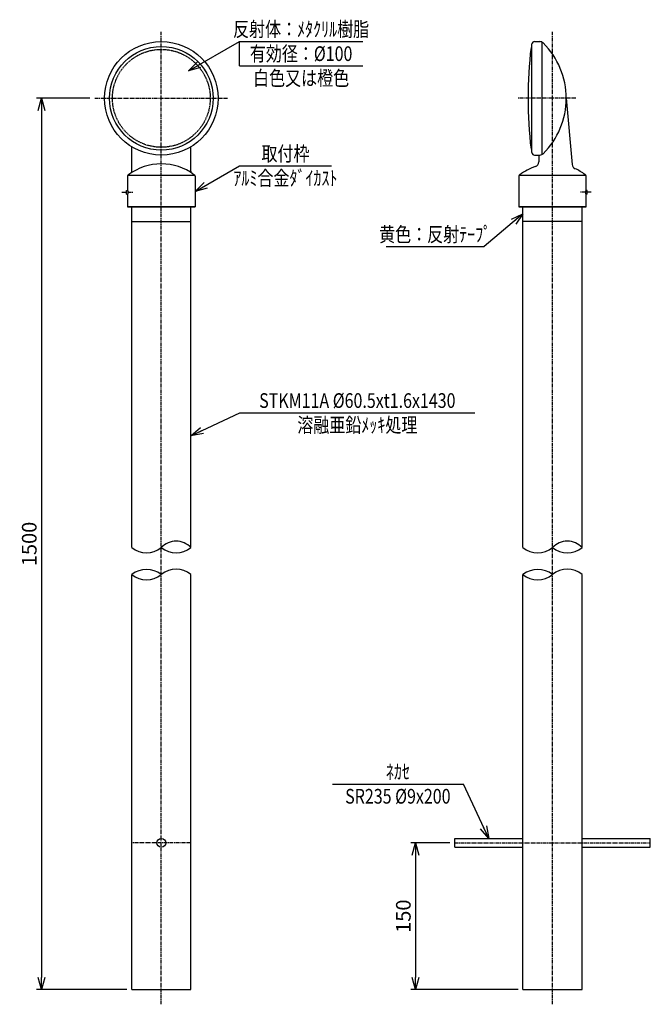
# Model space of a CAD drawing. Extents: x 0 to 644, y 0 to 1006.
import ezdxf
from ezdxf.enums import TextEntityAlignment as Align

# ---------------------------------------------------------------- set-up
doc = ezdxf.new("R2010")
doc.units = 0
doc.header["$MEASUREMENT"] = 0
doc.linetypes.add('CENTER', pattern=[2, 1.25, -0.25, 0.25, -0.25])
doc.linetypes.add('HIDDEN', pattern=[0.375, 0.25, -0.125])
doc.layers.get('0').update_dxf_attribs({"linetype": 'CONTINUOUS'})
doc.layers.get('DEFPOINTS').update_dxf_attribs({"linetype": 'CONTINUOUS'})
for name, color, linetype in [('NSLAY001', 7, 'CONTINUOUS'), ('NSLAY002', 1, 'CENTER'), ('NSLAY003', 4, 'HIDDEN')]:
    doc.layers.add(name, color=color, linetype=linetype)
doc.styles.add('DIM', font='romans.shx', dxfattribs={"width": 0.8, "bigfont": 'extfont.shx'})
doc.styles.get("Standard").update_dxf_attribs({"font": 'romans.shx', "bigfont": 'extfont.shx'})
doc.dimstyles.new('DIM-5', dxfattribs={"dimscale": 5, "dimtxt": 3, "dimasz": 2.5, "dimexe": 1, "dimexo": 1, "dimgap": 1, "dimtad": 1, "dimdec": 1, "dimdsep": 46, "dimtxsty": 'DIM', "dimblk": 'OPEN30', "dimcen": 0, "dimclrd": 3, "dimclre": 3, "dimclrt": 6, "dimaunit": 1, "dimadec": 0, "dimazin": 0, "dimtfac": 1, "dimtdec": 1, "dimtmove": 2, "dimatfit": 3, "dimldrblk": 'OPEN30', "dimfxl": 1, "dimtolj": 1, "dimtzin": 0, "dimarcsym": 0})

# ---------------------------------------------------------------- blocks, each defined once
blk = doc.blocks.new('_Open30')
at = {"color": 0, "lineweight": -2}
for p, q in [((-1, 0.268), (0, 0)), ((0, 0), (-1, -0.268)), ((0, 0), (-1, 0))]:
    blk.add_line(p, q, dxfattribs=at)
blk = doc.blocks.new('*D1')
at = {"layer": 'DEFPOINTS', "color": 0, "transparency": 16777216}
for p in [(76.3, 925.6), (21.8, 15), (114.1, 15)]:
    blk.add_point(p, dxfattribs=at)
at = {"layer": 'NSLAY001', "color": 3, "lineweight": -2, "transparency": 16777216}
for p, q in [((71.3, 925.6), (16.8, 925.6)), ((21.8, 913.1), (21.8, 27.5)), ((109.1, 15), (16.8, 15))]:
    blk.add_line(p, q, dxfattribs=at)
at = {"layer": 'NSLAY001', "color": 3, "lineweight": -2, "transparency": 16777216, "xscale": 12.5, "yscale": 12.5, "zscale": 12.5}
for p, rotation in [((21.8, 925.6), 90), ((21.8, 15), 270)]:
    blk.add_blockref('_Open30', p, dxfattribs=dict(at, rotation=rotation))
at = {"layer": 'NSLAY001', "color": 6, "transparency": 16777216, "insert": (9.3, 470.3), "char_height": 15, "attachment_point": 5, "rotation": 90, "style": 'DIM'}
blk.add_mtext('\\A1;1500', dxfattribs=at)
blk = doc.blocks.new('*D2')
at = {"layer": 'DEFPOINTS', "color": 0, "transparency": 16777216}
for p in [(444.3, 165), (404.3, 15), (514.1, 15)]:
    blk.add_point(p, dxfattribs=at)
at = {"layer": 'NSLAY001', "color": 3, "lineweight": -2, "transparency": 16777216}
for p, q in [((439.3, 165), (399.3, 165)), ((404.3, 152.5), (404.3, 27.5)), ((509.1, 15), (399.3, 15))]:
    blk.add_line(p, q, dxfattribs=at)
at = {"layer": 'NSLAY001', "color": 3, "lineweight": -2, "transparency": 16777216, "xscale": 12.5, "yscale": 12.5, "zscale": 12.5}
for p, rotation in [((404.3, 165), 90), ((404.3, 15), 270)]:
    blk.add_blockref('_Open30', p, dxfattribs=dict(at, rotation=rotation))
at = {"layer": 'NSLAY001', "color": 6, "transparency": 16777216, "insert": (391.8, 90), "char_height": 15, "attachment_point": 5, "rotation": 90, "style": 'DIM'}
blk.add_mtext('\\A1;150', dxfattribs=at)

msp = doc.modelspace()

# ---------------------------------------------------------------- linework, layer by layer
at = {"layer": 'NSLAY001', "color": 3}
for p, q in [((224.27, 983.7), (350.27, 983.7)), ((224.27, 958.7), (224.27, 983.7)), ((224.27, 958.7), (350.27, 958.7)), ((224.27, 856.56), (318.27, 856.56)), ((374.35, 774.11), (474.35, 774.11)), ((224.77, 604.31), (464.77, 604.31)), ((319.21, 225.03), (453.21, 225.03))]:
    msp.add_line(p, q, dxfattribs=at)
at = {"layer": 'NSLAY001'}
for p, q in [((523.35, 977.58), (522.35, 977.58)), ((523.35, 870.08), (523.35, 981.08)), ((525.85, 983.58), (531.48, 983.58)), ((533.35, 983.11), (533.35, 868.06)), ((558.35, 925.58), (564.43, 857.82)), ((114.35, 851.27), (114.35, 875.94)), ((174.35, 851.27), (174.35, 875.94)), ((523.35, 873.58), (522.35, 873.58)), ((525.85, 867.58), (531.48, 867.58)), ((530.35, 867.58), (530.35, 860.62)), ((109.85, 846.08), (109.85, 831.58)), ((110.16, 846.96), (178.53, 846.96)), ((178.85, 846.08), (178.85, 814.58)), ((509.85, 846.08), (509.85, 814.58)), ((510.13, 846.96), (578.56, 846.96)), ((578.85, 831.58), (578.85, 846.08)), ((108.85, 831.58), (109.85, 831.58)), ((108.85, 827.58), (108.85, 831.58)), ((108.85, 827.58), (109.85, 827.58)), ((109.85, 827.58), (109.85, 814.58)), ((579.85, 831.58), (578.85, 831.58)), ((578.85, 814.58), (578.85, 827.58)), ((579.85, 827.58), (578.85, 827.58)), ((579.85, 827.58), (579.85, 831.58)), ((178.85, 814.58), (109.85, 814.58)), ((109.85, 814.58), (178.85, 814.58)), ((114.1, 466.76), (114.1, 814.58)), ((174.6, 466.76), (174.6, 814.58)), ((578.85, 814.58), (509.85, 814.58)), ((509.85, 814.58), (578.85, 814.58)), ((514.1, 466.76), (514.1, 814.58)), ((574.6, 466.76), (574.6, 814.58)), ((114.1, 799.58), (174.6, 799.58)), ((574.6, 799.58), (514.1, 799.58)), ((114.1, 15), (114.1, 439.21)), ((174.6, 15), (174.6, 439.21)), ((514.1, 15), (514.1, 439.21)), ((574.6, 15), (574.6, 439.21)), ((444.35, 169.5), (514.1, 169.5)), ((444.35, 160.5), (444.35, 169.5)), ((574.6, 169.5), (644.35, 169.5)), ((644.35, 160.5), (644.35, 169.5)), ((444.35, 160.5), (514.1, 160.5)), ((574.6, 160.5), (644.35, 160.5)), ((114.1, 15), (174.6, 15)), ((514.1, 15), (574.6, 15))]:
    msp.add_line(p, q, dxfattribs=at)
for centre, radius in [((144.35, 925.58), 58), ((144.35, 925.58), 53), ((144.35, 165), 4.5)]:
    msp.add_circle(centre, radius, dxfattribs=at)
for centre, radius, start, end in [((971.51, 925.58), 452.17, 173.3963, 186.6037), ((525.85, 981.08), 2.5, 90, 180), ((530.87, 977.27), 6.34, 50.4863, 84.4568), ((478.35, 925.58), 80, 314.9871, 45.0129), ((525.85, 870.08), 2.5, 180, 270), ((530.87, 873.89), 6.34, 275.5432, 309.5137), ((143.96, 803.64), 54.94, 89.5932, 127.0265), ((144.74, 803.64), 54.94, 53.1061, 90.4068), ((543.96, 803.64), 54.94, 108.0886, 127.0265), ((525.35, 860.62), 5, 288.0886, 0), ((569.41, 858.27), 5, 185.1282, 245.6942), ((111.35, 846.08), 1.5, 108.3738, 180.0002), ((111.85, 851.27), 2.5, 303.9893, 0), ((176.85, 851.27), 2.5, 180, 236.0107), ((177.35, 846.08), 1.5, 0, 71.6262), ((511.35, 846.08), 1.5, 108.3738, 180.0002), ((544.74, 803.64), 54.94, 53.1061, 65.6944), ((577.35, 846.08), 1.5, 0, 71.6262), ((108.35, 829.58), 2.5, 306.8699, 53.1301), ((580.35, 829.58), 2.5, 126.8699, 233.1301)]:
    msp.add_arc(centre, radius, start, end, dxfattribs=at)
at = {"layer": 'NSLAY001', "color": 2}
for centre, radius, start, end in [((159.47, 452.07), 21.08, 44.1546, 135.8454), ((559.47, 452.07), 21.08, 44.1546, 135.8454), ((129.22, 484.98), 23.68, 230.2986, 309.7014), ((159.47, 485.16), 23.82, 230.5874, 309.4126), ((529.22, 484.98), 23.68, 230.2986, 309.7014), ((559.47, 485.16), 23.82, 230.5874, 309.4126), ((129.22, 419.1), 25.17, 53.0595, 126.9405), ((159.47, 420.8), 23.83, 50.6022, 129.3978), ((529.22, 419.1), 25.17, 53.0595, 126.9405), ((559.47, 420.8), 23.83, 50.6022, 129.3978), ((129.22, 456.98), 23.33, 229.589, 310.411), ((529.22, 456.98), 23.33, 229.589, 310.411)]:
    msp.add_arc(centre, radius, start, end, dxfattribs=at)
at = {"layer": 'NSLAY002', "ltscale": 3}
for p, q in [((144.35, 0), (144.35, 993.58)), ((544.35, 0), (544.35, 993.58)), ((76.35, 925.58), (212.35, 925.58)), ((568.35, 925.58), (509.35, 925.58)), ((103.85, 829.58), (115.85, 829.58)), ((583.72, 829.58), (573.12, 829.58)), ((174.6, 165), (114.1, 165)), ((444.35, 165), (644.35, 165))]:
    msp.add_line(p, q, dxfattribs=at)
at = {"layer": 'NSLAY003', "ltscale": 3}
msp.add_circle((144.35, 925.58), 50, dxfattribs=at)

# ---------------------------------------------------------------- texts
at = {"layer": 'NSLAY001', "color": 6, "width": 0.8}
for s, p in [('反射体：ﾒﾀｸﾘﾙ樹脂', (287.27, 996.2)), ('有効径：%%C100', (287.27, 971.2)), ('白色又は橙色', (287.27, 946.2)), ('取付枠', (271.27, 869.06)), ('ｱﾙﾐ合金ﾀﾞｲｶｽﾄ', (271.27, 844.06)), ('黄色：反射ﾃｰﾌﾟ', (424.35, 786.61)), ('STKM11A %%C60.5xt1.6x1430', (344.77, 616.81)), ('溶融亜鉛ﾒｯｷ処理', (344.77, 591.81)), ('ﾈｶｾ', (386.21, 237.53)), ('SR235 %%C9x200', (386.21, 212.53))]:
    msp.add_text(s, height=15, dxfattribs=at).set_placement(p, align=Align.MIDDLE_CENTER)

# ---------------------------------------------------------------- dimensions: what is measured, and where the dimension line sits
at = {"layer": 'NSLAY001'}
dim = msp.add_linear_dim(base=(21.85, 15), p1=(76.35, 925.58), p2=(114.1, 15), angle=90, text='1500', dimstyle='DIM-5', dxfattribs=at)
dim.commit()
dim.dimension.update_dxf_attribs({"geometry": '*D1', "text_midpoint": (9.35, 470.29)})
dim = msp.add_linear_dim(base=(404.35, 15), p1=(444.35, 165), p2=(514.1, 15), angle=90, dimstyle='DIM-5', dxfattribs=at)
dim.commit()
dim.dimension.update_dxf_attribs({"geometry": '*D2', "text_midpoint": (391.85, 90)})

# ---------------------------------------------------------------- leaders
for points in [[(172.06, 953.56), (224.27, 983.7)], [(178.85, 830.33), (224.27, 856.56)], [(514.1, 807.47), (474.35, 774.11)], [(174.6, 580.91), (224.77, 604.31)], [(479.11, 169.5), (453.21, 225.03)]]:
    msp.add_leader(points, dimstyle='DIM-5', override={"dimgap": 1, "dimtad": 0}, dxfattribs=at)

doc.saveas('drawing.dxf')
